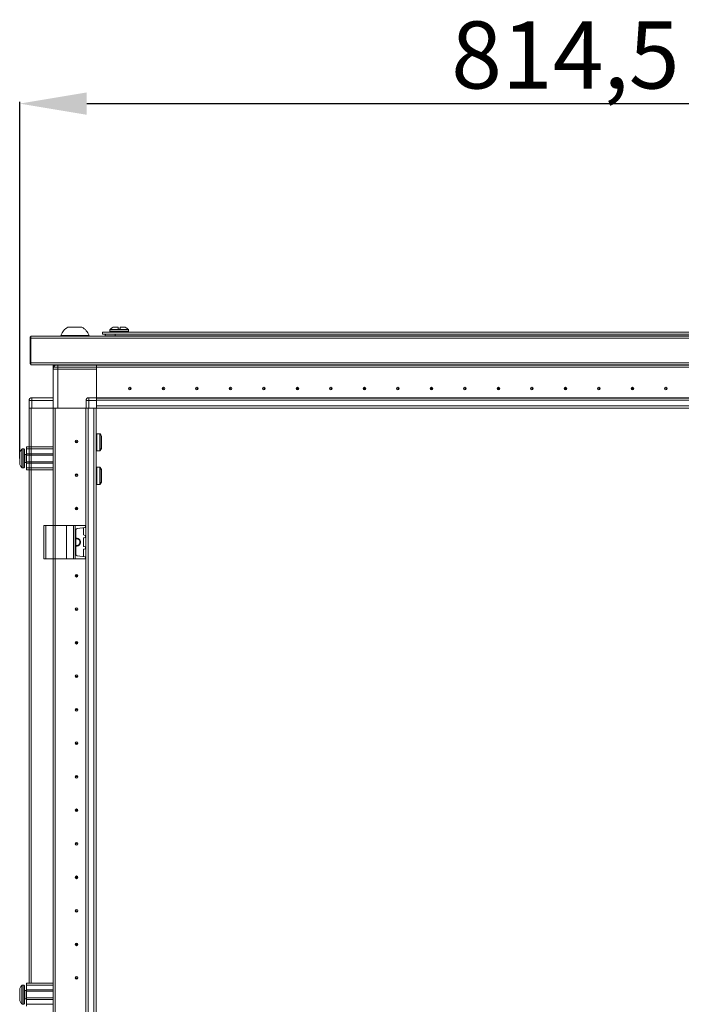
# Model space of a CAD drawing. Units: millimetres. Extents: x 1 to 11582, y -51 to 11575.
# Drawn here: x 1652 to 2146, y 7965 to 8700 of the extents above; entities that cross this region are included whole.
import ezdxf

# ---------------------------------------------------------------- set-up
doc = ezdxf.new("R2010")
doc.units = ezdxf.units.MM
doc.layers.add('2', color=7, linetype='Continuous')
doc.dimstyles.new('ISO-25', dxfattribs={"dimtxt": 2.5, "dimasz": 2.5, "dimexe": 1.25, "dimexo": 0.625, "dimtad": 1, "dimtxsty": 'Standard', "dimcen": 2.5, "dimadec": 0, "dimazin": 0, "dimtfac": 1, "dimtmove": 0, "dimatfit": 3, "dimfxl": 1, "dimarcsym": 0})

# ---------------------------------------------------------------- blocks, each defined once
blk = doc.blocks.new('*D186')
at = {"layer": '2', "color": 0, "linetype": 'ByBlock', "lineweight": -2}
for p, q in [((1651.81, 8372.44), (1651.81, 8638.37)), ((1701.81, 8637.12), (2416.31, 8637.12)), ((2466.31, 8372.44), (2466.31, 8638.37))]:
    blk.add_line(p, q, dxfattribs=at)
at = {"layer": '2', "color": 0, "linetype": 'ByBlock'}
for points in [[(1701.81, 8645.46), (1701.81, 8628.79), (1651.81, 8637.12)], [(2416.31, 8645.46), (2416.31, 8628.79), (2466.31, 8637.12)]]:
    blk.add_solid(points, dxfattribs=at)
at = {"layer": 'Defpoints', "color": 0, "linetype": 'ByBlock'}
for p in [(2466.31, 8637.12), (1651.81, 8371.82), (2466.31, 8371.82)]:
    blk.add_point(p, dxfattribs=at)
at = {"layer": '2', "color": 0, "linetype": 'ByBlock', "insert": (2059.06, 8666.92), "char_height": 50, "attachment_point": 5}
blk.add_mtext('814,5', dxfattribs=at)

msp = doc.modelspace()

# ---------------------------------------------------------------- linework, layer by layer
at = {"color": 2, "linetype": 'Continuous', "lineweight": 15}
for p, q in [((1719.055, 8468.308), (1719.055, 8467.279)), ((1733.055, 8468.308), (1719.055, 8468.308)), ((1732.897, 8468.672), (1719.213, 8468.672)), ((1725.255, 8470.279), (1721.496, 8470.279)), ((1725.255, 8468.979), (1725.255, 8470.279)), ((1725.255, 8468.979), (1726.855, 8468.979)), ((1725.255, 8468.979), (1725.345, 8468.979)), ((1726.765, 8468.979), (1726.855, 8468.979)), ((1726.855, 8470.279), (1726.855, 8468.979)), ((1726.855, 8470.279), (1730.615, 8470.279)), ((1733.055, 8467.279), (1733.055, 8468.308)), ((1659.555, 8462.269), (2458.055, 8462.269)), ((1659.555, 8462.269), (1659.555, 8444.279)), ((1660.055, 8463.779), (1660.055, 8462.269)), ((2458.055, 8463.779), (1660.055, 8463.779)), ((1660.055, 8443.789), (1660.055, 8462.269)), ((1682.555, 8464.159), (1682.555, 8463.779)), ((1682.555, 8464.159), (1703.555, 8464.159)), ((1703.555, 8463.779), (1703.555, 8464.159)), ((1713.555, 8466.779), (2402.555, 8466.779)), ((1713.555, 8465.279), (1713.555, 8466.779)), ((2402.555, 8465.279), (1713.555, 8465.279)), ((1723.055, 8463.913), (1715.555, 8463.913)), ((1715.555, 8463.913), (1715.555, 8463.779)), ((1733.055, 8467.279), (1719.055, 8467.279)), ((1723.055, 8465.279), (1723.055, 8463.913)), ((2393.055, 8463.904), (1723.055, 8463.969)), ((1723.055, 8463.913), (1723.055, 8463.779)), ((1659.555, 8444.279), (1660.055, 8444.279)), ((1659.555, 8444.279), (1659.555, 8443.789)), ((2458.055, 8443.789), (1659.555, 8443.789)), ((1660.055, 8443.789), (1660.055, 8442.279)), ((1660.055, 8442.279), (2458.055, 8442.279))]:
    msp.add_line(p, q, dxfattribs=at)
at = {"color": 7, "linetype": 'Continuous', "lineweight": 15}
for p, q in [((1676.805, 8442.029), (2409.055, 8442.029)), ((1676.805, 8439.029), (1676.805, 8442.029)), ((1678.305, 8442.029), (1676.805, 8442.029)), ((2388.105, 8440.529), (1676.805, 8440.529)), ((2409.055, 8440.519), (1676.805, 8440.519)), ((1680.305, 8439.029), (1676.805, 8439.029)), ((1676.805, 8439.029), (1676.805, 8410.029)), ((1678.305, 8441.902), (1678.305, 8442.029)), ((1678.315, 8441.909), (1678.315, 8442.029)), ((1678.315, 8442.029), (1678.502, 8442.029)), ((1680.305, 8410.029), (1680.305, 8439.029)), ((1680.305, 8439.029), (1709.055, 8439.029)), ((1709.055, 8442.029), (1709.055, 8442.279)), ((2409.055, 8442.129), (1709.055, 8442.129)), ((1709.055, 8440.529), (1709.055, 8442.029)), ((1709.055, 8440.519), (1709.055, 8417.779)), ((1709.055, 8417.779), (1709.055, 8439.029)), ((1730.255, 8440.529), (1730.255, 8440.519)), ((1736.765, 8440.529), (1736.754, 8440.519)), ((1737.832, 8440.519), (1738.055, 8440.529)), ((1790.055, 8440.529), (1790.279, 8440.519)), ((1826.332, 8440.519), (1826.555, 8440.529)), ((1891.555, 8440.529), (1891.779, 8440.519)), ((2026.332, 8440.519), (2026.555, 8440.529)), ((1660.805, 8415.779), (1660.805, 8417.779)), ((1676.805, 8417.779), (1660.805, 8417.779)), ((1703.305, 8415.779), (1703.305, 8417.779)), ((1709.055, 8417.779), (1703.305, 8417.779)), ((1709.055, 8417.034), (1709.055, 8417.779)), ((1709.055, 8417.629), (2409.055, 8417.629)), ((2409.055, 8417.529), (1709.055, 8417.529)), ((1709.055, 8417.034), (1709.055, 8415.929)), ((1658.805, 8415.779), (1658.805, 8415.929)), ((1660.805, 8415.779), (1658.805, 8415.779)), ((1658.805, 8415.779), (1658.805, 8410.029)), ((1658.805, 8415.779), (1658.805, 8381.029)), ((1658.805, 8410.029), (1658.805, 8381.029)), ((1658.805, 8410.029), (1658.805, 7981.029)), ((1658.919, 8410.029), (1658.805, 8410.029)), ((1660.805, 8410.029), (1658.919, 8410.029)), ((1660.805, 8410.029), (1660.805, 8415.779)), ((1660.805, 8415.779), (1676.805, 8415.779)), ((1676.805, 8410.029), (1660.805, 8410.029)), ((1676.805, 7947.529), (1676.805, 8410.029)), ((1676.805, 8322.529), (1676.805, 8410.029)), ((1678.305, 8410.029), (1676.805, 8410.029)), ((1678.305, 7947.529), (1678.305, 8410.029)), ((1678.305, 8322.529), (1678.305, 8410.029)), ((1678.315, 8410.029), (1678.315, 8322.529)), ((1678.315, 8410.029), (1678.315, 7947.529)), ((1678.827, 8410.029), (1678.315, 8410.029)), ((1680.305, 8410.029), (1678.827, 8410.029)), ((1701.305, 8410.029), (1680.305, 8410.029)), ((1701.211, 8410.029), (1701.299, 6910.029)), ((1703.305, 8415.779), (1701.305, 8415.779)), ((1701.305, 8415.779), (1701.305, 8410.029)), ((1701.419, 8410.029), (1701.305, 8410.029)), ((1703.305, 8410.029), (1701.419, 8410.029)), ((1702.905, 6910.029), (1702.905, 8410.029)), ((1703.305, 8410.029), (1703.305, 8415.779)), ((1703.305, 8415.779), (1709.055, 8415.779)), ((1709.055, 8410.029), (1703.305, 8410.029)), ((1707.205, 8410.029), (1707.205, 6910.029)), ((1708.805, 8382.529), (1708.805, 8410.029)), ((1708.805, 6910.029), (1708.805, 8410.029)), ((1709.055, 8415.929), (2409.055, 8415.929)), ((1709.055, 8411.629), (1709.055, 8415.929)), ((1709.055, 8415.779), (1709.055, 8410.029)), ((2409.055, 8411.629), (1709.055, 8411.629)), ((1709.055, 8410.029), (1736.555, 8410.029)), ((1709.055, 8410.029), (2409.055, 8410.029)), ((1736.555, 8410.029), (1741.555, 8410.029)), ((1711.544, 8390.929), (1709.305, 8390.929)), ((1656.805, 8381.029), (1676.805, 8381.029)), ((1656.805, 8379.529), (1656.805, 8381.029)), ((1708.805, 8377.529), (1708.805, 8382.529)), ((1654.805, 8379.529), (1653.777, 8379.529)), ((1656.805, 8375.529), (1655.555, 8375.529)), ((1676.805, 8379.529), (1656.805, 8379.529)), ((1656.805, 8376.029), (1656.805, 8379.529)), ((1676.805, 8376.029), (1656.805, 8376.029)), ((1656.805, 8376.029), (1656.805, 8375.029)), ((1676.805, 8375.029), (1656.805, 8375.029)), ((1656.805, 8370.029), (1656.805, 8375.029)), ((1709.305, 8378.129), (1711.544, 8378.129)), ((1651.805, 8371.325), (1651.805, 8371.819)), ((1653.777, 8365.529), (1654.805, 8365.529)), ((1655.555, 8369.529), (1656.805, 8369.529)), ((1656.805, 8370.029), (1676.805, 8370.029)), ((1656.805, 8370.029), (1656.805, 8369.029)), ((1656.805, 8369.029), (1676.805, 8369.029)), ((1656.805, 8365.529), (1656.805, 8369.029)), ((1676.805, 8365.529), (1656.805, 8365.529)), ((1656.805, 8364.029), (1656.805, 8365.529)), ((1711.544, 8365.929), (1709.305, 8365.929)), ((1676.805, 8364.029), (1656.805, 8364.029)), ((1678.305, 8354.398), (1678.315, 8354.371)), ((1709.305, 8353.129), (1711.544, 8353.129)), ((1678.315, 8347.529), (1678.305, 8347.529)), ((1678.315, 8328.806), (1678.305, 8329.029)), ((1669.805, 8322.529), (1669.805, 8297.529)), ((1669.805, 8322.529), (1671.305, 8322.529)), ((1671.305, 8297.529), (1671.305, 8322.529)), ((1671.305, 8322.529), (1676.805, 8322.529)), ((1676.805, 8322.529), (1676.805, 8297.529)), ((1676.805, 8322.529), (1686.805, 8322.529)), ((1686.805, 8297.529), (1686.805, 8322.529)), ((1686.805, 8322.529), (1691.921, 8322.529)), ((1691.921, 8322.529), (1691.921, 8297.529)), ((1693.233, 8322.529), (1691.921, 8322.529)), ((1693.233, 8297.529), (1693.233, 8322.529)), ((1693.233, 8322.529), (1700.918, 8322.529)), ((1700.918, 8321.003), (1694.666, 8320.124)), ((1700.918, 8322.529), (1700.918, 8321.003)), ((1701.105, 8322.529), (1700.918, 8322.529)), ((1700.918, 8321.003), (1701.105, 8321.029)), ((1701.105, 8321.029), (1701.105, 8322.529)), ((1693.805, 8319.134), (1693.805, 8300.925)), ((1699.405, 8315.703), (1699.405, 8320.356)), ((1700.942, 8315.052), (1699.836, 8315.208)), ((1699.836, 8313.351), (1700.942, 8313.506)), ((1700.942, 8313.506), (1700.942, 8315.052)), ((1701.105, 8315.029), (1700.942, 8315.052)), ((1700.942, 8313.506), (1701.105, 8313.529)), ((1701.105, 8313.529), (1701.105, 8315.029)), ((1699.405, 8307.203), (1699.405, 8312.856)), ((1700.942, 8306.552), (1699.836, 8306.708)), ((1700.942, 8305.006), (1700.942, 8306.552)), ((1701.105, 8306.529), (1700.942, 8306.552)), ((1701.105, 8305.029), (1701.105, 8306.529)), ((1700.918, 8299.056), (1694.666, 8299.934)), ((1699.405, 8299.703), (1699.405, 8304.356)), ((1699.836, 8304.851), (1700.942, 8305.006)), ((1700.918, 8299.056), (1700.918, 8297.529)), ((1701.105, 8299.029), (1700.918, 8299.056)), ((1700.942, 8305.006), (1701.105, 8305.029)), ((1701.105, 8297.529), (1701.105, 8299.029)), ((1669.805, 8297.529), (1671.305, 8297.529)), ((1671.305, 8297.529), (1676.805, 8297.529)), ((1676.805, 8297.529), (1686.805, 8297.529)), ((1678.305, 8292.529), (1678.315, 8292.753)), ((1686.805, 8297.529), (1691.921, 8297.529)), ((1691.921, 8297.529), (1693.233, 8297.529)), ((1693.233, 8297.529), (1700.918, 8297.529)), ((1700.918, 8297.529), (1701.105, 8297.529)), ((1678.315, 8227.306), (1678.305, 8227.529)), ((1678.315, 8227.306), (1678.305, 8227.529)), ((1678.305, 8192.529), (1678.315, 8192.753)), ((1678.305, 8192.529), (1678.315, 8192.753)), ((1678.305, 8092.529), (1678.315, 8092.753)), ((1678.315, 8027.306), (1678.305, 8027.529)), ((1678.305, 7992.529), (1678.315, 7992.753)), ((1654.805, 7979.529), (1653.777, 7979.529)), ((1656.805, 7981.029), (1676.805, 7981.029)), ((1656.805, 7979.529), (1656.805, 7981.029)), ((1676.805, 7979.529), (1656.805, 7979.529)), ((1656.805, 7976.029), (1656.805, 7979.529)), ((1676.805, 7976.029), (1656.805, 7976.029)), ((1656.805, 7976.029), (1656.805, 7975.029)), ((1678.315, 7977.529), (1678.305, 7977.529)), ((1656.805, 7975.529), (1655.555, 7975.529)), ((1655.555, 7969.529), (1656.805, 7969.529)), ((1676.805, 7975.029), (1656.805, 7975.029)), ((1656.805, 7970.029), (1656.805, 7975.029)), ((1656.805, 7970.029), (1676.805, 7970.029)), ((1656.805, 7970.029), (1656.805, 7969.029)), ((1656.805, 7969.029), (1676.805, 7969.029)), ((1656.805, 7965.529), (1656.805, 7969.029)), ((1653.777, 7965.529), (1654.805, 7965.529)), ((1676.805, 7965.529), (1656.805, 7965.529)), ((1656.805, 7964.029), (1656.805, 7965.529)), ((1678.305, 7967.529), (1678.315, 7967.529))]:
    msp.add_line(p, q, dxfattribs=at)
at = {"color": 8, "linetype": 'Continuous', "lineweight": 15}
for p, q in [((1680.305, 8442.279), (1680.305, 8439.029)), ((1660.405, 7981.029), (1660.405, 8410.029)), ((1660.405, 8381.029), (1660.405, 8410.029)), ((1660.405, 8381.029), (1660.405, 8410.029)), ((1676.705, 8410.029), (1676.705, 8381.029)), ((1676.705, 8410.029), (1676.705, 7981.029)), ((1709.305, 8378.129), (1709.305, 8390.929)), ((1711.544, 8378.129), (1711.544, 8390.929)), ((1711.958, 8378.348), (1711.958, 8390.71)), ((1653.412, 8379.371), (1653.412, 8365.687)), ((1653.777, 8379.529), (1653.777, 8365.529)), ((1654.805, 8379.529), (1654.805, 8365.529)), ((1655.555, 8375.529), (1655.555, 8369.529)), ((1709.305, 8353.129), (1709.305, 8365.929)), ((1711.544, 8353.129), (1711.544, 8365.929)), ((1711.958, 8353.348), (1711.958, 8365.71)), ((1676.705, 8364.029), (1676.705, 8322.529)), ((1653.412, 7979.371), (1653.412, 7965.687)), ((1653.777, 7979.529), (1653.777, 7965.529)), ((1654.805, 7979.529), (1654.805, 7965.529)), ((1655.555, 7975.529), (1655.555, 7969.529))]:
    msp.add_line(p, q, dxfattribs=at)
at = {"color": 7, "linetype": 'Continuous', "lineweight": 15, "flags": 128}
for points in [[(1653.105, 8378.979), (1653.105, 8378.979)], [(1653.105, 8378.979), (1653.105, 8378.979)], [(1653.105, 8366.08), (1653.105, 8366.08)], [(1653.105, 8366.08), (1653.105, 8366.08)], [(1653.105, 7978.979), (1653.105, 7978.979)], [(1653.105, 7978.979), (1653.105, 7978.979)], [(1653.105, 7966.08), (1653.105, 7966.08)], [(1653.105, 7966.08), (1653.105, 7966.08)]]:
    msp.add_lwpolyline(points, dxfattribs=at)
at = {"color": 7, "linetype": 'Continuous', "lineweight": 15}
for centre, radius in [((1734.055, 8424.529), 1), ((1734.055, 8424.529), 0.134), ((1759.055, 8424.529), 1), ((1759.055, 8424.529), 0.134), ((1784.055, 8424.529), 1), ((1784.055, 8424.529), 0.134), ((1809.055, 8424.529), 1), ((1809.055, 8424.529), 0.134), ((1834.055, 8424.529), 1), ((1834.055, 8424.529), 0.134), ((1859.055, 8424.529), 1), ((1859.055, 8424.529), 0.134), ((1884.055, 8424.529), 1), ((1884.055, 8424.529), 0.134), ((1909.055, 8424.529), 1), ((1909.055, 8424.529), 0.134), ((1934.055, 8424.529), 1), ((1934.055, 8424.529), 0.134), ((1959.055, 8424.529), 1), ((1959.055, 8424.529), 0.134), ((1984.055, 8424.529), 1), ((1984.055, 8424.529), 0.134), ((2009.055, 8424.529), 1), ((2009.055, 8424.529), 0.134), ((2034.055, 8424.529), 1), ((2034.055, 8424.529), 0.134), ((2059.055, 8424.529), 1), ((2059.055, 8424.529), 0.134), ((2084.055, 8424.529), 1), ((2084.055, 8424.529), 0.134), ((2109.055, 8424.529), 1), ((2109.055, 8424.529), 0.134), ((2134.055, 8424.529), 1), ((2134.055, 8424.529), 0.134), ((1694.305, 8385.029), 1), ((1694.305, 8385.029), 0.134), ((1694.305, 8360.029), 1), ((1694.305, 8360.029), 0.134), ((1694.305, 8335.029), 1), ((1694.305, 8335.029), 0.134), ((1694.305, 8285.029), 1), ((1694.305, 8285.029), 0.134), ((1694.305, 8260.029), 1), ((1694.305, 8260.029), 1), ((1694.305, 8260.029), 0.134), ((1694.305, 8260.029), 0.134), ((1694.305, 8235.029), 1), ((1694.305, 8235.029), 0.134), ((1694.305, 8210.029), 1), ((1694.305, 8210.029), 0.134), ((1694.305, 8185.029), 1), ((1694.305, 8185.029), 0.134), ((1694.305, 8160.029), 1), ((1694.305, 8160.029), 0.134), ((1694.305, 8135.029), 1), ((1694.305, 8135.029), 0.134), ((1694.305, 8110.029), 1), ((1694.305, 8110.029), 0.134), ((1694.305, 8085.029), 1), ((1694.305, 8085.029), 0.134), ((1694.305, 8060.029), 1), ((1694.305, 8060.029), 0.134), ((1694.305, 8035.029), 1), ((1694.305, 8035.029), 0.134), ((1694.305, 8010.029), 1), ((1694.305, 8010.029), 0.134), ((1694.305, 7985.029), 1), ((1694.305, 7985.029), 0.134)]:
    msp.add_circle(centre, radius, dxfattribs=at)
at = {"color": 2, "linetype": 'Continuous', "lineweight": 15}
for centre, radius, start, end in [((1693.055, 8460.622), 11.08, 118.298691, 161.383999), ((1693.055, 8460.622), 11.08, 18.616001, 61.714236), ((1719.555, 8468.308), 0.5, 133.173551, 180), ((1726.055, 8461.379), 10, 117.120974, 133.173551), ((1726.055, 8461.379), 10, 46.826449, 62.887645), ((1732.555, 8468.308), 0.5, 0, 46.826449), ((1661.065, 8462.269), 1.51, 131.980232, 180), ((1717.755, 8463.913), 2.2, 141.610249, 180), ((1719.555, 8467.279), 0.5, 180, 270), ((1732.555, 8467.279), 0.5, 270, 0), ((1661.065, 8443.789), 1.51, 180, 228.019768)]:
    msp.add_arc(centre, radius, start, end, dxfattribs=at)
at = {"color": 7, "linetype": 'Continuous', "lineweight": 15}
for centre, radius, start, end in [((1680.305, 8439.029), 3.5, 111.786789, 180), ((1660.805, 8415.779), 2, 90, 180), ((1660.405, 8415.929), 1.6, 136.351336, 180), ((1703.305, 8415.779), 2, 90, 180), ((1709.305, 8390.429), 0.5, 90, 180), ((1711.544, 8390.429), 0.5, 34.187627, 90), ((1702.859, 8384.529), 11, 25.001875, 34.187627), ((1702.859, 8384.529), 11, 325.812373, 334.999243), ((1660.705, 8372.529), 9.968, 139.680108, 153.235085), ((1660.705, 8372.529), 10, 136.826449, 139.687467), ((1653.777, 8379.029), 0.5, 90, 136.826449), ((1654.805, 8379.029), 0.5, 0, 90), ((1655.555, 8375.779), 0.25, 180, 270), ((1709.305, 8378.629), 0.5, 180, 270), ((1711.544, 8378.629), 0.5, 270, 325.812373), ((1660.705, 8372.529), 9.968, 206.764915, 220.319892), ((1660.705, 8372.529), 10, 220.317322, 223.173551), ((1653.777, 8366.029), 0.5, 223.173551, 270), ((1654.805, 8366.029), 0.5, 270, 0), ((1655.555, 8369.279), 0.25, 90, 180), ((1709.305, 8365.429), 0.5, 90, 180), ((1711.544, 8365.429), 0.5, 34.187627, 90), ((1702.859, 8359.529), 11, 25.001875, 34.187627), ((1709.305, 8353.629), 0.5, 180, 270), ((1711.544, 8353.629), 0.5, 270, 325.812373), ((1702.859, 8359.529), 11, 325.812373, 334.999243), ((1699.905, 8320.356), 0.5, 98, 180), ((1694.805, 8319.134), 1, 98, 180), ((1699.905, 8315.703), 0.5, 180, 262), ((1694.305, 8310.029), 3, 260.405932, 99.594068), ((1694.305, 8310.029), 2.446, 258.202276, 101.797724), ((1699.905, 8312.856), 0.5, 98, 180), ((1699.905, 8307.203), 0.5, 180, 262), ((1694.805, 8300.925), 1, 180, 262), ((1699.905, 8304.356), 0.5, 98, 180), ((1699.905, 8299.703), 0.5, 180, 262), ((1660.705, 7972.529), 9.968, 139.680108, 153.235085), ((1660.705, 7972.529), 10, 136.826449, 139.687467), ((1653.777, 7979.029), 0.5, 90, 136.826449), ((1654.805, 7979.029), 0.5, 0, 90), ((1655.555, 7975.779), 0.25, 180, 270), ((1655.555, 7969.279), 0.25, 90, 180), ((1660.705, 7972.529), 9.968, 206.764915, 220.319892), ((1660.705, 7972.529), 10, 220.317322, 223.173551), ((1653.777, 7966.029), 0.5, 223.173551, 270), ((1654.805, 7966.029), 0.5, 270, 0)]:
    msp.add_arc(centre, radius, start, end, dxfattribs=at)
at = {"color": 2, "linetype": 'Continuous', "lineweight": 15}
msp.add_open_spline([(1698.305, 8470.379), (1698.247, 8470.379), (1698.131, 8470.379), (1697.226, 8470.379), (1695.893, 8470.379), (1694.229, 8470.379), (1692.436, 8470.379), (1690.71, 8470.379), (1689.256, 8470.379), (1688.203, 8470.379), (1687.892, 8470.379), (1687.774, 8470.379), (1687.806, 8470.379), (1687.806, 8470.379)], degree=3, knots=[0, 0, 0, 0, 0.107325, 0.2146499, 0.3219749, 0.4292999, 0.5366249, 0.6439498, 0.7512748, 0.8585998, 0.9659248, 0.9995578, 1, 1, 1, 1], dxfattribs=at)
at = {"color": 7, "linetype": 'Continuous', "lineweight": 15}
for points, knots in [([(1712.805, 8379.892), (1712.805, 8379.876), (1712.805, 8379.811), (1712.805, 8380.248), (1712.805, 8381.156), (1712.805, 8382.48), (1712.805, 8383.674), (1712.805, 8384.89), (1712.805, 8386.114), (1712.805, 8387.523), (1712.805, 8388.576), (1712.805, 8389.172), (1712.805, 8389.168), (1712.805, 8389.166)], [0, 0, 0, 0, 0.0371679, 0.1445518, 0.2519357, 0.3593195, 0.4667034, 0.500355, 0.6077388, 0.7151227, 0.8225066, 0.9298905, 1, 1, 1, 1]), ([(1651.805, 8377.018), (1651.805, 8376.879), (1651.805, 8376.599), (1651.805, 8375.586), (1651.805, 8374.266), (1651.805, 8373.176), (1651.805, 8372.088), (1651.805, 8370.99), (1651.805, 8369.626), (1651.805, 8368.591), (1651.805, 8368.163), (1651.805, 8368.053), (1651.805, 8368.04)], [0, 0, 0, 0, 0.12095204, 0.24190408, 0.36285612, 0.48380816, 0.5, 0.62095204, 0.74190408, 0.86285612, 0.98380816, 1, 1, 1, 1]), ([(1655.305, 8366.029), (1655.305, 8366.116), (1655.305, 8366.25), (1655.305, 8367.06), (1655.305, 8367.899), (1655.305, 8368.94), (1655.305, 8370.454), (1655.305, 8372.529), (1655.305, 8374.605), (1655.305, 8376.118), (1655.305, 8377.159), (1655.305, 8377.998), (1655.305, 8378.809), (1655.305, 8378.942), (1655.305, 8379.029)], [0, 0, 0, 0, 0.1197284, 0.1841803, 0.25, 0.3158197, 0.3802716, 0.5, 0.6197284, 0.6841803, 0.75, 0.8158197, 0.8802716, 1, 1, 1, 1]), ([(1712.805, 8354.892), (1712.805, 8354.876), (1712.805, 8354.811), (1712.805, 8355.248), (1712.805, 8356.156), (1712.805, 8357.48), (1712.805, 8358.674), (1712.805, 8359.89), (1712.805, 8361.114), (1712.805, 8362.523), (1712.805, 8363.576), (1712.805, 8364.172), (1712.805, 8364.168), (1712.805, 8364.166)], [0, 0, 0, 0, 0.0371679, 0.1445518, 0.2519357, 0.3593195, 0.4667034, 0.500355, 0.6077388, 0.7151227, 0.8225066, 0.9298905, 1, 1, 1, 1]), ([(1651.805, 7977.018), (1651.805, 7976.879), (1651.805, 7976.599), (1651.805, 7975.586), (1651.805, 7974.266), (1651.805, 7973.176), (1651.805, 7972.088), (1651.805, 7970.99), (1651.805, 7969.626), (1651.805, 7968.591), (1651.805, 7968.163), (1651.805, 7968.053), (1651.805, 7968.04)], [0, 0, 0, 0, 0.12095204, 0.24190408, 0.36285612, 0.48380816, 0.5, 0.62095204, 0.74190408, 0.86285612, 0.98380816, 1, 1, 1, 1]), ([(1655.305, 7966.029), (1655.305, 7966.116), (1655.305, 7966.25), (1655.305, 7967.06), (1655.305, 7967.899), (1655.305, 7968.94), (1655.305, 7970.454), (1655.305, 7972.529), (1655.305, 7974.605), (1655.305, 7976.118), (1655.305, 7977.159), (1655.305, 7977.998), (1655.305, 7978.809), (1655.305, 7978.942), (1655.305, 7979.029)], [0, 0, 0, 0, 0.1197284, 0.1841803, 0.25, 0.3158197, 0.3802716, 0.5, 0.6197284, 0.6841803, 0.75, 0.8158197, 0.8802716, 1, 1, 1, 1])]:
    msp.add_open_spline(points, degree=3, knots=knots, dxfattribs=at)

# ---------------------------------------------------------------- dimensions: what is measured, and where the dimension line sits
at = {"layer": '2', "color": 0, "linetype": 'ByBlock'}
dim = msp.add_linear_dim(base=(2466.305, 8637.125), p1=(1651.805, 8371.819), p2=(2466.305, 8371.819), dimstyle='ISO-25', override={"dimtxt": 50, "dimasz": 50}, dxfattribs=at)
dim.commit()
dim.dimension.update_dxf_attribs({"geometry": '*D186', "text_midpoint": (2059.055, 8637.125), "dimtype": 160})

doc.saveas('drawing.dxf')
